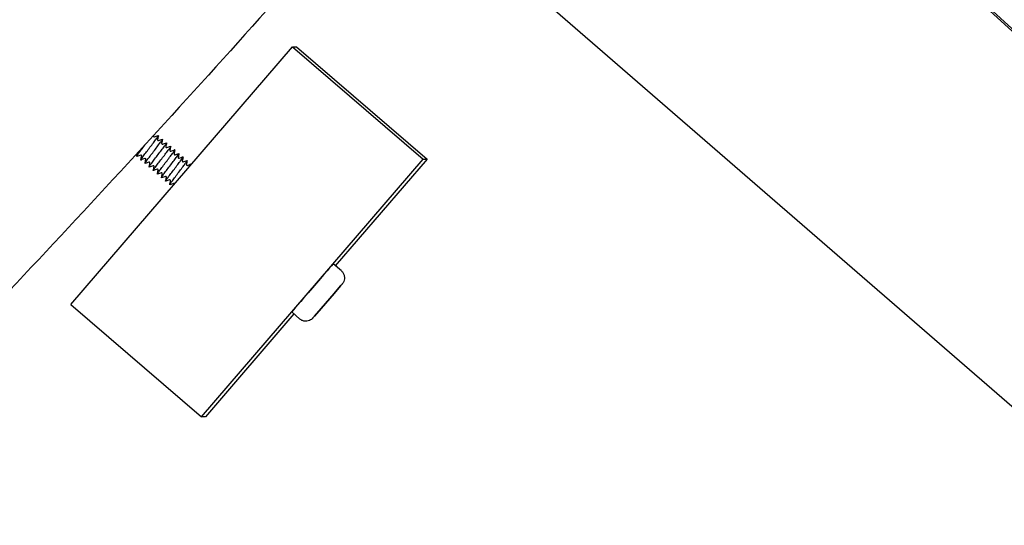
# Model space of a CAD drawing. Extents: x -171612754 to 1023329, y -47427495 to 12.
# Drawn here: x 1007932 to 1008149, y -97241 to -97130 of the extents above; entities that cross this region are included whole.
import ezdxf

# ---------------------------------------------------------------- set-up
doc = ezdxf.new("R2010")
doc.units = 0
doc.linetypes.add('DASH-6MM', pattern=[6, 4, -2])
doc.linetypes.add('DASHED2', pattern=[0.375, 0.25, -0.125])
doc.layers.get('0').update_dxf_attribs({"color": 252, "linetype": 'CONTINUOUS', "lineweight": 25})
doc.layers.get('Defpoints').update_dxf_attribs({"linetype": 'CONTINUOUS'})
doc.layers.add('ENG-DIMENSION', color=1, linetype='CONTINUOUS')
doc.layers.add('FALLZONE', color=1, linetype='DASHED2')
doc.layers.add('EQUIPMENT', color=4, linetype='CONTINUOUS', lineweight=25)
doc.styles.add('Entos Arial', font='arial.ttf')
doc.styles.add('MYRIAD', font='txt')
doc.dimstyles.new('Entos_DIM_50', dxfattribs={"dimscale": 50, "dimtxt": 1.8, "dimasz": 1.8, "dimexe": 0.9, "dimexo": 0.9, "dimgap": 0.7, "dimtad": 1, "dimrnd": 0.5, "dimdsep": 46, "dimtxsty": 'MYRIAD', "dimblk": 'ARCHTICK', "dimcen": 0, "dimazin": 2, "dimtfac": 1, "dimtmove": 0, "dimatfit": 3, "dimfxl": 1, "dimtolj": 1, "dimarcsym": 0})

# ---------------------------------------------------------------- blocks, each defined once
blk = doc.blocks.new('_ArchTick')
at = {"color": 0, "linetype": 'ByBlock', "const_width": 0.15}
blk.add_lwpolyline([(-0.5, -0.5), (0.5, 0.5)], dxfattribs=at)
blk = doc.blocks.new('*D1451')
at = {"layer": 'Defpoints', "color": 0, "transparency": 16777216}
for p in [(1020749.58, -96258.82), (1006175.02, -101512.73), (1020749.58, -105640.8)]:
    blk.add_point(p, dxfattribs=at)
at = {"layer": 'ENG-DIMENSION', "color": 0, "lineweight": -2, "transparency": 16777216}
for p, q in [((1020749.58, -96348.82), (1020749.58, -105730.8)), ((1006175.02, -101602.73), (1006175.02, -105730.8)), ((1006175.02, -105640.8), (1020749.58, -105640.8))]:
    blk.add_line(p, q, dxfattribs=at)
at = {"layer": 'ENG-DIMENSION', "color": 0, "lineweight": -2, "transparency": 16777216, "xscale": 180, "yscale": 180, "zscale": 180, "rotation": 180}
blk.add_blockref('_ArchTick', (1006175.02, -105640.8), dxfattribs=at)
at = {"layer": 'ENG-DIMENSION', "color": 0, "lineweight": -2, "transparency": 16777216, "xscale": 180, "yscale": 180, "zscale": 180}
blk.add_blockref('_ArchTick', (1020749.58, -105640.8), dxfattribs=at)
at = {"layer": 'ENG-DIMENSION', "color": 0, "transparency": 16777216, "insert": (1013462.3, -105478.9), "char_height": 180, "attachment_point": 5, "style": 'Entos Arial'}
blk.add_mtext('\\A1;14575', dxfattribs=at)
blk = doc.blocks.new('*D1452')
at = {"layer": 'Defpoints', "color": 0, "transparency": 16777216}
for p in [(1020749.58, -96258.82), (992844.62, -104258.26), (1020749.58, -106604.59)]:
    blk.add_point(p, dxfattribs=at)
at = {"layer": 'ENG-DIMENSION', "color": 0, "lineweight": -2, "transparency": 16777216}
for p, q in [((1020749.58, -96348.82), (1020749.58, -106694.59)), ((992844.62, -104348.26), (992844.62, -106694.59)), ((992844.62, -106604.59), (1020749.58, -106604.59))]:
    blk.add_line(p, q, dxfattribs=at)
at = {"layer": 'ENG-DIMENSION', "color": 0, "lineweight": -2, "transparency": 16777216, "xscale": 180, "yscale": 180, "zscale": 180, "rotation": 180}
blk.add_blockref('_ArchTick', (992844.62, -106604.59), dxfattribs=at)
at = {"layer": 'ENG-DIMENSION', "color": 0, "lineweight": -2, "transparency": 16777216, "xscale": 180, "yscale": 180, "zscale": 180}
blk.add_blockref('_ArchTick', (1020749.58, -106604.59), dxfattribs=at)
at = {"layer": 'ENG-DIMENSION', "color": 0, "transparency": 16777216, "insert": (1006797.1, -106442.69), "char_height": 180, "attachment_point": 5, "style": 'Entos Arial'}
blk.add_mtext('\\A1;27905', dxfattribs=at)
blk = doc.blocks.new('*D1458')
at = {"layer": 'Defpoints', "color": 0, "transparency": 16777216}
for p in [(1008013.66, -97096.35), (1009146.85, -98079.14), (1009146.85, -98079.14)]:
    blk.add_point(p, dxfattribs=at)
at = {"layer": 'ENG-DIMENSION', "color": 0, "lineweight": -2, "transparency": 16777216}
blk.add_line((1008013.66, -97096.35), (1009146.85, -98079.14), dxfattribs=at)
at = {"layer": 'ENG-DIMENSION', "color": 0, "lineweight": -2, "transparency": 16777216, "xscale": 180, "yscale": 180, "zscale": 180}
for p, rotation in [((1008013.66, -97096.35), 139.0656423470488), ((1009146.85, -98079.14), 319.0656423470488)]:
    blk.add_blockref('_ArchTick', p, dxfattribs=dict(at, rotation=rotation))
at = {"layer": 'ENG-DIMENSION', "color": 0, "transparency": 16777216, "insert": (1008686.33, -97465.44), "char_height": 180, "attachment_point": 5, "rotation": 319.0656, "style": 'Entos Arial'}
blk.add_mtext('\\A1;1500', dxfattribs=at)

msp = doc.modelspace()

# ---------------------------------------------------------------- linework, layer by layer
at = {"layer": 'EQUIPMENT'}
for p, q in [((1008093.92, -97080.23), (1008357.86, -97322.5)), ((1008094.16, -97079.94), (1008358.42, -97322.5)), ((1007942.91, -97192.58), (1007991.83, -97135.73)), ((1007991.83, -97135.73), (1007992.73, -97135.73)), ((1007991.83, -97135.73), (1008020.64, -97160.52)), ((1007992.73, -97135.73), (1008021.54, -97160.52)), ((1007971.72, -97217.37), (1008020.64, -97160.52)), ((1008021.54, -97160.52), (1008001.28, -97184.06)), ((1008020.64, -97160.52), (1008021.54, -97160.52)), ((1008002.61, -97185.2), (1008000.79, -97183.64)), ((1008002.42, -97188.49), (1008000.99, -97190.15)), ((1008000.99, -97190.15), (1008002.42, -97188.49)), ((1007998.13, -97193.48), (1008000.99, -97190.15)), ((1008000.99, -97190.15), (1007998.13, -97193.48)), ((1008000.99, -97190.15), (1008000.99, -97190.15)), ((1007942.91, -97192.58), (1007971.72, -97217.37)), ((1007992.15, -97194.67), (1007972.62, -97217.37)), ((1007993.48, -97195.82), (1007991.66, -97194.25)), ((1007996.7, -97195.14), (1007998.13, -97193.48)), ((1007998.13, -97193.48), (1007996.7, -97195.14)), ((1007998.13, -97193.48), (1007998.13, -97193.47)), ((1007972.62, -97217.37), (1007971.72, -97217.37))]:
    msp.add_line(p, q, dxfattribs=at)
msp.add_ellipse((1007996.22, -97188.94), major_axis=(-4.57, -5.31), ratio=0.000706, start_param=3.141593, end_param=6.283185, dxfattribs=at)
for points, knots in [([(1005775.12, -98067.16), (1005808.41, -98067.16), (1005841.71, -98066.59), (1005925.88, -98063.71), (1005976.74, -98060.64), (1006078.18, -98051.84), (1006128.8, -98046.11), (1006229.62, -98032.02), (1006279.87, -98023.65), (1006379.8, -98004.3), (1006429.53, -97993.31), (1006528.3, -97968.76), (1006577.38, -97955.19), (1006674.73, -97925.51), (1006723.02, -97909.39), (1006818.67, -97874.65), (1006866.05, -97856.02), (1006959.73, -97816.33), (1007006.07, -97795.25), (1007097.54, -97750.7), (1007142.7, -97727.22), (1007231.7, -97677.95), (1007275.57, -97652.14), (1007361.86, -97598.28), (1007404.32, -97570.2), (1007487.66, -97511.89), (1007528.59, -97481.64), (1007608.76, -97419.04), (1007648.04, -97386.68), (1007724.81, -97319.97), (1007762.34, -97285.6), (1007835.52, -97214.95), (1007871.19, -97178.66), (1007940.56, -97104.28), (1007974.28, -97066.17), (1008039.66, -96988.25), (1008071.34, -96948.42), (1008132.54, -96867.18), (1008162.09, -96825.74), (1008218.95, -96741.4), (1008246.29, -96698.47), (1008298.66, -96611.27), (1008323.71, -96566.96), (1008371.44, -96477.12), (1008394.14, -96431.56), (1008437.1, -96339.33), (1008457.38, -96292.64), (1008495.45, -96198.29), (1008513.26, -96150.59), (1008546.34, -96054.36), (1008561.63, -96005.8), (1008589.63, -95907.96), (1008602.35, -95858.65), (1008625.2, -95759.47), (1008635.32, -95709.56), (1008652.94, -95609.3), (1008660.45, -95558.92), (1008672.8, -95457.87), (1008677.65, -95407.16), (1008684.7, -95305.59), (1008686.9, -95254.69), (1008688.04, -95187.27), (1008688.19, -95170.76), (1008688.19, -95154.25)], [0, 0, 0, 0, 10.001463, 10.001463, 25.298426, 25.298426, 40.593411, 40.593411, 55.888423, 55.888423, 71.183459, 71.183459, 86.47852, 86.47852, 101.773603, 101.773603, 117.068708, 117.068708, 132.363834, 132.363834, 147.658977, 147.658977, 162.954138, 162.954138, 178.249312, 178.249312, 193.544498, 193.544498, 208.839694, 208.839694, 224.134896, 224.134896, 239.430103, 239.430103, 254.725311, 254.725311, 270.020518, 270.020518, 285.31572, 285.31572, 300.610916, 300.610916, 315.906103, 315.906103, 331.201277, 331.201277, 346.496438, 346.496438, 361.791582, 361.791582, 377.086708, 377.086708, 392.381814, 392.381814, 407.676898, 407.676898, 422.971959, 422.971959, 438.266996, 438.266996, 453.562008, 453.562008, 458.522136, 458.522136, 458.522136, 458.522136]), ([(1008088.18, -95157.64), (1008088.18, -95190.92), (1008087.45, -95224.2), (1008084.06, -95302.75), (1008080.77, -95348.02), (1008071.54, -95438.24), (1008065.6, -95483.22), (1008051.09, -95572.72), (1008042.52, -95617.26), (1008022.79, -95705.73), (1008011.62, -95749.69), (1007986.73, -95836.83), (1007973, -95880.04), (1007943.03, -95965.55), (1007926.79, -96007.87), (1007891.85, -96091.46), (1007873.14, -96132.75), (1007833.36, -96214.12), (1007812.26, -96254.23), (1007767.76, -96333.11), (1007744.34, -96371.9), (1007695.28, -96448.01), (1007669.62, -96485.36), (1007616.16, -96558.45), (1007588.35, -96594.22), (1007530.69, -96664.02), (1007500.82, -96698.09), (1007439.15, -96764.38), (1007407.33, -96796.63), (1007341.87, -96859.17), (1007308.2, -96889.49), (1007239.16, -96948.08), (1007203.77, -96976.36), (1007131.4, -97030.78), (1007094.39, -97056.93), (1007018.94, -97107), (1006980.46, -97130.94), (1006902.18, -97176.48), (1006862.35, -97198.11), (1006781.52, -97238.97), (1006740.48, -97258.23), (1006657.37, -97294.27), (1006615.26, -97311.08), (1006530.16, -97342.18), (1006487.13, -97356.48), (1006400.34, -97382.53), (1006356.53, -97394.28), (1006268.33, -97415.19), (1006223.9, -97424.35), (1006134.61, -97440.05), (1006089.71, -97446.58), (1005999.63, -97457.01), (1005954.41, -97460.9), (1005865.54, -97465.93), (1005821.85, -97467.16), (1005778.18, -97467.16)], [0, 0, 0, 0, 10.002316, 10.002316, 23.639688, 23.639688, 37.275203, 37.275203, 50.910668, 50.910668, 64.546084, 64.546084, 78.181453, 78.181453, 91.816778, 91.816778, 105.452061, 105.452061, 119.087309, 119.087309, 132.722524, 132.722524, 146.357713, 146.357713, 159.99288, 159.99288, 173.628032, 173.628032, 187.263175, 187.263175, 200.898315, 200.898315, 214.533458, 214.533458, 228.16861, 228.16861, 241.803778, 241.803778, 255.438967, 255.438967, 269.074183, 269.074183, 282.709431, 282.709431, 296.344716, 296.344716, 309.980041, 309.980041, 323.615411, 323.615411, 337.250828, 337.250828, 350.886295, 350.886295, 364.014014, 364.014014, 364.014014, 364.014014]), ([(1008143.78, -96935.35), (1008136.34, -96945.24), (1008128.85, -96955.09), (1008089.95, -97005.5), (1008057.55, -97045.31), (1007990.76, -97123.16), (1007956.33, -97161.23), (1007885.58, -97235.5), (1007849.22, -97271.73), (1007774.7, -97342.23), (1007736.51, -97376.52), (1007658.43, -97443.04), (1007618.51, -97475.3), (1007537.07, -97537.69), (1007495.52, -97567.83), (1007410.95, -97625.9), (1007367.89, -97653.84), (1007301.37, -97694.6), (1007278.39, -97708.25), (1007255.23, -97721.59)], [191.37997, 191.37997, 191.37997, 191.37997, 195.101978, 195.101978, 210.526756, 210.526756, 225.951528, 225.951528, 241.376296, 241.376296, 256.801064, 256.801064, 272.225833, 272.225833, 287.650607, 287.650607, 303.075388, 303.075388, 311.110628, 311.110628, 311.110628, 311.110628]), ([(1007958.4, -97160.72), (1007958.4, -97160.72), (1007958.39, -97160.72), (1007958.35, -97160.72), (1007958.38, -97160.65), (1007958.53, -97160.4), (1007958.65, -97160.22), (1007958.99, -97159.75), (1007959.2, -97159.47), (1007959.66, -97158.85), (1007959.92, -97158.52), (1007960.44, -97157.83), (1007960.7, -97157.49), (1007961.19, -97156.85), (1007961.42, -97156.55), (1007961.8, -97156.03), (1007961.95, -97155.81), (1007962.16, -97155.49), (1007962.22, -97155.39), (1007962.22, -97155.34), (1007962.21, -97155.33), (1007962.19, -97155.34)], [79.378158, 79.378158, 79.378158, 79.378158, 79.397195, 79.397195, 79.526087, 79.526087, 79.654978, 79.654978, 79.78387, 79.78387, 79.912761, 79.912761, 80.041653, 80.041653, 80.170545, 80.170545, 80.299436, 80.299436, 80.428328, 80.428328, 80.484226, 80.484226, 80.484226, 80.484226]), ([(1007959.31, -97161.5), (1007959.3, -97161.5), (1007959.29, -97161.5), (1007959.27, -97161.48), (1007959.3, -97161.41), (1007959.47, -97161.13), (1007959.61, -97160.93), (1007959.96, -97160.44), (1007960.18, -97160.16), (1007960.65, -97159.53), (1007960.91, -97159.19), (1007961.43, -97158.51), (1007961.69, -97158.17), (1007962.18, -97157.53), (1007962.39, -97157.24), (1007962.76, -97156.74), (1007962.9, -97156.53), (1007963.09, -97156.24), (1007963.14, -97156.15), (1007963.12, -97156.12), (1007963.11, -97156.12), (1007963.1, -97156.12)], [77.302019, 77.302019, 77.302019, 77.302019, 77.33493, 77.33493, 77.463822, 77.463822, 77.592714, 77.592714, 77.721605, 77.721605, 77.850497, 77.850497, 77.979388, 77.979388, 78.10828, 78.10828, 78.237171, 78.237171, 78.366063, 78.366063, 78.408068, 78.408068, 78.408068, 78.408068]), ([(1007961.14, -97155.44), (1007961.13, -97155.45), (1007961.13, -97155.45), (1007961.13, -97155.47), (1007961.13, -97155.48), (1007961.14, -97155.52), (1007961.15, -97155.54), (1007961.18, -97155.58), (1007961.2, -97155.6), (1007961.24, -97155.63), (1007961.26, -97155.64), (1007961.31, -97155.65), (1007961.32, -97155.64), (1007961.35, -97155.64), (1007961.36, -97155.64), (1007961.36, -97155.64)], [0, 0, 0, 0, 0.0106813, 0.0106813, 0.01918245, 0.01918245, 0.03166464, 0.03166464, 0.04246077, 0.04246077, 0.05376456, 0.05376456, 0.06476144, 0.06476144, 0.07710774, 0.07710774, 0.07710774, 0.07710774]), ([(1007962.05, -97156.22), (1007962.04, -97156.23), (1007962.04, -97156.23), (1007962.04, -97156.25), (1007962.04, -97156.27), (1007962.05, -97156.3), (1007962.06, -97156.32), (1007962.09, -97156.37), (1007962.11, -97156.39), (1007962.15, -97156.41), (1007962.17, -97156.42), (1007962.22, -97156.43), (1007962.23, -97156.43), (1007962.26, -97156.42), (1007962.27, -97156.42), (1007962.27, -97156.42)], [0, 0, 0, 0, 0.0106813, 0.0106813, 0.01918245, 0.01918245, 0.03166464, 0.03166464, 0.04246077, 0.04246077, 0.05376456, 0.05376456, 0.06476144, 0.06476144, 0.07710774, 0.07710774, 0.07710774, 0.07710774]), ([(1007957.49, -97159.93), (1007957.49, -97159.93), (1007957.49, -97159.93), (1007957.44, -97159.95), (1007957.46, -97159.9), (1007957.58, -97159.67), (1007957.7, -97159.5), (1007958.02, -97159.05), (1007958.22, -97158.78), (1007958.67, -97158.17), (1007958.93, -97157.84), (1007959.24, -97157.43), (1007959.3, -97157.35), (1007959.36, -97157.28)], [81.4542761, 81.4542761, 81.4542761, 81.4542761, 81.4594601, 81.4594601, 81.5883516, 81.5883516, 81.7172432, 81.7172432, 81.8461347, 81.8461347, 81.9750263, 81.9750263, 82.0034619, 82.0034619, 82.0034619, 82.0034619]), ([(1007960.22, -97162.28), (1007960.21, -97162.29), (1007960.2, -97162.29), (1007960.18, -97162.25), (1007960.23, -97162.15), (1007960.42, -97161.85), (1007960.57, -97161.64), (1007960.94, -97161.14), (1007961.16, -97160.84), (1007961.65, -97160.2), (1007961.91, -97159.86), (1007962.43, -97159.18), (1007962.68, -97158.84), (1007963.16, -97158.22), (1007963.37, -97157.93), (1007963.72, -97157.45), (1007963.85, -97157.26), (1007964.02, -97156.99), (1007964.05, -97156.91), (1007964.02, -97156.9), (1007964.02, -97156.9), (1007964.01, -97156.91)], [75.225867, 75.225867, 75.225867, 75.225867, 75.272666, 75.272666, 75.401557, 75.401557, 75.530449, 75.530449, 75.65934, 75.65934, 75.788232, 75.788232, 75.917123, 75.917123, 76.046015, 76.046015, 76.174907, 76.174907, 76.303798, 76.303798, 76.33192, 76.33192, 76.33192, 76.33192]), ([(1007961.13, -97163.06), (1007961.11, -97163.07), (1007961.1, -97163.07), (1007961.1, -97163), (1007961.16, -97162.9), (1007961.38, -97162.57), (1007961.53, -97162.35), (1007961.92, -97161.83), (1007962.14, -97161.53), (1007962.64, -97160.88), (1007962.9, -97160.53), (1007963.42, -97159.85), (1007963.67, -97159.52), (1007964.14, -97158.91), (1007964.34, -97158.63), (1007964.68, -97158.17), (1007964.8, -97157.99), (1007964.94, -97157.74), (1007964.96, -97157.68), (1007964.92, -97157.69), (1007964.92, -97157.69), (1007964.92, -97157.69)], [73.149707, 73.149707, 73.149707, 73.149707, 73.210401, 73.210401, 73.339292, 73.339292, 73.468184, 73.468184, 73.597075, 73.597075, 73.725967, 73.725967, 73.854859, 73.854859, 73.98375, 73.98375, 74.112642, 74.112642, 74.241533, 74.241533, 74.255788, 74.255788, 74.255788, 74.255788]), ([(1007962.04, -97163.85), (1007962.01, -97163.86), (1007962.01, -97163.85), (1007962.03, -97163.76), (1007962.1, -97163.64), (1007962.33, -97163.29), (1007962.5, -97163.06), (1007962.9, -97162.52), (1007963.13, -97162.21), (1007963.63, -97161.55), (1007963.89, -97161.21), (1007964.41, -97160.53), (1007964.66, -97160.2), (1007965.12, -97159.6), (1007965.31, -97159.33), (1007965.63, -97158.89), (1007965.74, -97158.72), (1007965.86, -97158.5), (1007965.87, -97158.45), (1007965.82, -97158.47), (1007965.82, -97158.47), (1007965.82, -97158.47)], [71.073546, 71.073546, 71.073546, 71.073546, 71.148136, 71.148136, 71.277028, 71.277028, 71.405919, 71.405919, 71.534811, 71.534811, 71.663702, 71.663702, 71.792594, 71.792594, 71.921485, 71.921485, 72.050377, 72.050377, 72.179268, 72.179268, 72.179677, 72.179677, 72.179677, 72.179677]), ([(1007962.95, -97157.01), (1007962.95, -97157.01), (1007962.95, -97157.02), (1007962.95, -97157.04), (1007962.95, -97157.05), (1007962.96, -97157.08), (1007962.97, -97157.11), (1007963, -97157.15), (1007963.02, -97157.17), (1007963.06, -97157.2), (1007963.08, -97157.2), (1007963.13, -97157.21), (1007963.14, -97157.21), (1007963.17, -97157.21), (1007963.18, -97157.2), (1007963.18, -97157.2)], [0, 0, 0, 0, 0.0106813, 0.0106813, 0.01918245, 0.01918245, 0.03166464, 0.03166464, 0.04246077, 0.04246077, 0.05376456, 0.05376456, 0.06476144, 0.06476144, 0.07710774, 0.07710774, 0.07710774, 0.07710774]), ([(1007963.86, -97157.79), (1007963.86, -97157.79), (1007963.86, -97157.8), (1007963.86, -97157.82), (1007963.86, -97157.83), (1007963.87, -97157.86), (1007963.88, -97157.89), (1007963.91, -97157.93), (1007963.93, -97157.95), (1007963.97, -97157.98), (1007963.99, -97157.99), (1007964.04, -97157.99), (1007964.05, -97157.99), (1007964.08, -97157.99), (1007964.09, -97157.99), (1007964.09, -97157.98)], [0, 0, 0, 0, 0.0106813, 0.0106813, 0.01918245, 0.01918245, 0.03166464, 0.03166464, 0.04246077, 0.04246077, 0.05376456, 0.05376456, 0.06476144, 0.06476144, 0.07710774, 0.07710774, 0.07710774, 0.07710774]), ([(1007958.54, -97159.83), (1007958.54, -97159.83), (1007958.55, -97159.82), (1007958.55, -97159.8), (1007958.55, -97159.79), (1007958.54, -97159.76), (1007958.53, -97159.73), (1007958.5, -97159.69), (1007958.48, -97159.67), (1007958.44, -97159.64), (1007958.41, -97159.63), (1007958.37, -97159.63), (1007958.35, -97159.63), (1007958.33, -97159.63), (1007958.32, -97159.64), (1007958.32, -97159.64)], [0, 0, 0, 0, 0.01098034, 0.01098034, 0.01969647, 0.01969647, 0.03243725, 0.03243725, 0.04342923, 0.04342923, 0.05493386, 0.05493386, 0.06611311, 0.06611311, 0.0781367, 0.0781367, 0.0781367, 0.0781367]), ([(1007959.45, -97160.61), (1007959.45, -97160.61), (1007959.46, -97160.6), (1007959.46, -97160.58), (1007959.45, -97160.57), (1007959.45, -97160.54), (1007959.44, -97160.51), (1007959.41, -97160.47), (1007959.39, -97160.45), (1007959.35, -97160.42), (1007959.32, -97160.42), (1007959.28, -97160.41), (1007959.26, -97160.41), (1007959.24, -97160.42), (1007959.23, -97160.42), (1007959.23, -97160.42)], [0, 0, 0, 0, 0.01098034, 0.01098034, 0.01969647, 0.01969647, 0.03243725, 0.03243725, 0.04342923, 0.04342923, 0.05493386, 0.05493386, 0.06611311, 0.06611311, 0.0781367, 0.0781367, 0.0781367, 0.0781367]), ([(1007962.95, -97164.63), (1007962.92, -97164.64), (1007962.91, -97164.62), (1007962.96, -97164.51), (1007963.04, -97164.38), (1007963.29, -97164), (1007963.47, -97163.76), (1007963.88, -97163.2), (1007964.12, -97162.89), (1007964.62, -97162.22), (1007964.89, -97161.88), (1007965.4, -97161.2), (1007965.65, -97160.88), (1007966.09, -97160.29), (1007966.28, -97160.03), (1007966.58, -97159.61), (1007966.68, -97159.46), (1007966.77, -97159.27), (1007966.78, -97159.24), (1007966.73, -97159.25)], [68.997389, 68.997389, 68.997389, 68.997389, 69.085871, 69.085871, 69.214763, 69.214763, 69.343654, 69.343654, 69.472546, 69.472546, 69.601437, 69.601437, 69.730329, 69.730329, 69.859221, 69.859221, 69.988112, 69.988112, 70.103569, 70.103569, 70.103569, 70.103569]), ([(1007963.86, -97165.41), (1007963.82, -97165.43), (1007963.82, -97165.4), (1007963.89, -97165.25), (1007963.98, -97165.11), (1007964.25, -97164.71), (1007964.44, -97164.46), (1007964.86, -97163.89), (1007965.11, -97163.57), (1007965.62, -97162.89), (1007965.88, -97162.55), (1007966.39, -97161.88), (1007966.64, -97161.56), (1007967.06, -97160.99), (1007967.25, -97160.74), (1007967.52, -97160.34), (1007967.62, -97160.2), (1007967.68, -97160.05), (1007967.68, -97160.02), (1007967.64, -97160.04)], [66.921242, 66.921242, 66.921242, 66.921242, 67.023606, 67.023606, 67.152498, 67.152498, 67.28139, 67.28139, 67.410281, 67.410281, 67.539173, 67.539173, 67.668064, 67.668064, 67.796956, 67.796956, 67.925847, 67.925847, 68.027438, 68.027438, 68.027438, 68.027438]), ([(1007964.77, -97158.57), (1007964.77, -97158.58), (1007964.77, -97158.58), (1007964.77, -97158.6), (1007964.77, -97158.61), (1007964.78, -97158.65), (1007964.79, -97158.67), (1007964.82, -97158.71), (1007964.84, -97158.73), (1007964.88, -97158.76), (1007964.9, -97158.77), (1007964.94, -97158.78), (1007964.96, -97158.78), (1007964.99, -97158.77), (1007965, -97158.77), (1007965, -97158.77)], [0, 0, 0, 0, 0.0106813, 0.0106813, 0.01918245, 0.01918245, 0.03166464, 0.03166464, 0.04246077, 0.04246077, 0.05376456, 0.05376456, 0.06476144, 0.06476144, 0.07710774, 0.07710774, 0.07710774, 0.07710774]), ([(1007965.68, -97159.36), (1007965.68, -97159.36), (1007965.68, -97159.37), (1007965.68, -97159.38), (1007965.68, -97159.4), (1007965.69, -97159.43), (1007965.7, -97159.45), (1007965.73, -97159.5), (1007965.75, -97159.52), (1007965.79, -97159.54), (1007965.81, -97159.55), (1007965.85, -97159.56), (1007965.87, -97159.56), (1007965.9, -97159.55), (1007965.91, -97159.55), (1007965.91, -97159.55)], [0, 0, 0, 0, 0.0106813, 0.0106813, 0.01918245, 0.01918245, 0.03166464, 0.03166464, 0.04246077, 0.04246077, 0.05376456, 0.05376456, 0.06476144, 0.06476144, 0.07710774, 0.07710774, 0.07710774, 0.07710774]), ([(1007966.59, -97160.14), (1007966.59, -97160.14), (1007966.59, -97160.15), (1007966.59, -97160.17), (1007966.59, -97160.18), (1007966.6, -97160.21), (1007966.61, -97160.24), (1007966.64, -97160.28), (1007966.66, -97160.3), (1007966.7, -97160.33), (1007966.72, -97160.33), (1007966.76, -97160.34), (1007966.78, -97160.34), (1007966.81, -97160.34), (1007966.82, -97160.33), (1007966.82, -97160.33)], [0, 0, 0, 0, 0.0106813, 0.0106813, 0.01918245, 0.01918245, 0.03166464, 0.03166464, 0.04246077, 0.04246077, 0.05376456, 0.05376456, 0.06476144, 0.06476144, 0.07710774, 0.07710774, 0.07710774, 0.07710774]), ([(1007960.36, -97161.4), (1007960.36, -97161.39), (1007960.36, -97161.39), (1007960.37, -97161.37), (1007960.36, -97161.35), (1007960.36, -97161.32), (1007960.35, -97161.3), (1007960.32, -97161.25), (1007960.3, -97161.23), (1007960.26, -97161.21), (1007960.23, -97161.2), (1007960.19, -97161.19), (1007960.17, -97161.19), (1007960.15, -97161.2), (1007960.14, -97161.2), (1007960.14, -97161.2)], [0, 0, 0, 0, 0.01098034, 0.01098034, 0.01969647, 0.01969647, 0.03243725, 0.03243725, 0.04342923, 0.04342923, 0.05493386, 0.05493386, 0.06611311, 0.06611311, 0.0781367, 0.0781367, 0.0781367, 0.0781367]), ([(1007961.27, -97162.18), (1007961.27, -97162.17), (1007961.27, -97162.17), (1007961.27, -97162.15), (1007961.27, -97162.14), (1007961.27, -97162.1), (1007961.26, -97162.08), (1007961.23, -97162.04), (1007961.21, -97162.02), (1007961.17, -97161.99), (1007961.14, -97161.98), (1007961.1, -97161.98), (1007961.08, -97161.98), (1007961.06, -97161.98), (1007961.05, -97161.98), (1007961.05, -97161.98)], [0, 0, 0, 0, 0.01098034, 0.01098034, 0.01969647, 0.01969647, 0.03243725, 0.03243725, 0.04342923, 0.04342923, 0.05493386, 0.05493386, 0.06611311, 0.06611311, 0.0781367, 0.0781367, 0.0781367, 0.0781367]), ([(1007962.18, -97162.96), (1007962.18, -97162.96), (1007962.18, -97162.95), (1007962.18, -97162.93), (1007962.18, -97162.92), (1007962.18, -97162.89), (1007962.17, -97162.86), (1007962.14, -97162.82), (1007962.12, -97162.8), (1007962.07, -97162.77), (1007962.05, -97162.77), (1007962.01, -97162.76), (1007961.99, -97162.76), (1007961.97, -97162.76), (1007961.96, -97162.77), (1007961.96, -97162.77)], [0, 0, 0, 0, 0.01098034, 0.01098034, 0.01969647, 0.01969647, 0.03243725, 0.03243725, 0.04342923, 0.04342923, 0.05493386, 0.05493386, 0.06611311, 0.06611311, 0.0781367, 0.0781367, 0.0781367, 0.0781367]), ([(1007964.77, -97166.19), (1007964.73, -97166.21), (1007964.73, -97166.17), (1007964.82, -97165.99), (1007964.92, -97165.84), (1007965.22, -97165.42), (1007965.41, -97165.16), (1007965.85, -97164.57), (1007966.1, -97164.24), (1007966.61, -97163.57), (1007966.88, -97163.22), (1007967.38, -97162.56), (1007967.62, -97162.24), (1007968.04, -97161.69), (1007968.21, -97161.45), (1007968.47, -97161.07), (1007968.55, -97160.94), (1007968.59, -97160.82), (1007968.59, -97160.81), (1007968.55, -97160.82)], [64.845112, 64.845112, 64.845112, 64.845112, 64.961342, 64.961342, 65.090233, 65.090233, 65.219125, 65.219125, 65.348016, 65.348016, 65.476908, 65.476908, 65.605799, 65.605799, 65.734691, 65.734691, 65.863582, 65.863582, 65.95129, 65.95129, 65.95129, 65.95129]), ([(1007967.5, -97160.92), (1007967.5, -97160.92), (1007967.5, -97160.93), (1007967.5, -97160.95), (1007967.5, -97160.96), (1007967.51, -97160.99), (1007967.52, -97161.02), (1007967.55, -97161.06), (1007967.56, -97161.08), (1007967.61, -97161.11), (1007967.63, -97161.12), (1007967.67, -97161.12), (1007967.69, -97161.12), (1007967.72, -97161.12), (1007967.72, -97161.12), (1007967.73, -97161.12)], [0, 0, 0, 0, 0.0106813, 0.0106813, 0.01918245, 0.01918245, 0.03166464, 0.03166464, 0.04246077, 0.04246077, 0.05376456, 0.05376456, 0.06476144, 0.06476144, 0.07710774, 0.07710774, 0.07710774, 0.07710774]), ([(1007968.41, -97161.7), (1007968.41, -97161.71), (1007968.41, -97161.71), (1007968.41, -97161.73), (1007968.41, -97161.74), (1007968.42, -97161.78), (1007968.43, -97161.8), (1007968.46, -97161.85), (1007968.47, -97161.86), (1007968.52, -97161.89), (1007968.54, -97161.9), (1007968.58, -97161.91), (1007968.6, -97161.91), (1007968.63, -97161.9), (1007968.63, -97161.9), (1007968.64, -97161.9)], [0, 0, 0, 0, 0.0106813, 0.0106813, 0.01918245, 0.01918245, 0.03166464, 0.03166464, 0.04246077, 0.04246077, 0.05376456, 0.05376456, 0.06476144, 0.06476144, 0.07710774, 0.07710774, 0.07710774, 0.07710774]), ([(1007969.41, -97161.79), (1007969.46, -97161.72), (1007969.48, -97161.67), (1007969.5, -97161.6), (1007969.49, -97161.59), (1007969.46, -97161.6)], [63.7280187, 63.7280187, 63.7280187, 63.7280187, 63.8013176, 63.8013176, 63.8751328, 63.8751328, 63.8751328, 63.8751328]), ([(1007963.09, -97163.74), (1007963.09, -97163.74), (1007963.09, -97163.73), (1007963.09, -97163.71), (1007963.09, -97163.7), (1007963.09, -97163.67), (1007963.08, -97163.64), (1007963.05, -97163.6), (1007963.03, -97163.58), (1007962.98, -97163.56), (1007962.96, -97163.55), (1007962.92, -97163.54), (1007962.9, -97163.54), (1007962.88, -97163.55), (1007962.87, -97163.55), (1007962.87, -97163.55)], [0, 0, 0, 0, 0.01098034, 0.01098034, 0.01969647, 0.01969647, 0.03243725, 0.03243725, 0.04342923, 0.04342923, 0.05493386, 0.05493386, 0.06611311, 0.06611311, 0.0781367, 0.0781367, 0.0781367, 0.0781367]), ([(1007964, -97164.53), (1007964, -97164.52), (1007964, -97164.52), (1007964, -97164.5), (1007964, -97164.49), (1007964, -97164.45), (1007963.99, -97164.43), (1007963.96, -97164.38), (1007963.94, -97164.36), (1007963.89, -97164.34), (1007963.87, -97164.33), (1007963.83, -97164.32), (1007963.81, -97164.33), (1007963.79, -97164.33), (1007963.78, -97164.33), (1007963.78, -97164.33)], [0, 0, 0, 0, 0.01098034, 0.01098034, 0.01969647, 0.01969647, 0.03243725, 0.03243725, 0.04342923, 0.04342923, 0.05493386, 0.05493386, 0.06611311, 0.06611311, 0.0781367, 0.0781367, 0.0781367, 0.0781367]), ([(1007964.91, -97165.31), (1007964.91, -97165.31), (1007964.91, -97165.3), (1007964.91, -97165.28), (1007964.91, -97165.27), (1007964.91, -97165.23), (1007964.9, -97165.21), (1007964.87, -97165.17), (1007964.85, -97165.15), (1007964.8, -97165.12), (1007964.78, -97165.11), (1007964.74, -97165.11), (1007964.72, -97165.11), (1007964.7, -97165.11), (1007964.69, -97165.11), (1007964.69, -97165.12)], [0, 0, 0, 0, 0.01098034, 0.01098034, 0.01969647, 0.01969647, 0.03243725, 0.03243725, 0.04342923, 0.04342923, 0.05493386, 0.05493386, 0.06611311, 0.06611311, 0.0781367, 0.0781367, 0.0781367, 0.0781367]), ([(1007965.8, -97165.99), (1007965.8, -97165.98), (1007965.79, -97165.97), (1007965.78, -97165.95), (1007965.76, -97165.93), (1007965.71, -97165.9), (1007965.69, -97165.9), (1007965.65, -97165.89), (1007965.63, -97165.89), (1007965.61, -97165.89), (1007965.6, -97165.9), (1007965.6, -97165.9)], [0.02925625, 0.02925625, 0.02925625, 0.02925625, 0.03243725, 0.03243725, 0.04342923, 0.04342923, 0.05493386, 0.05493386, 0.06611311, 0.06611311, 0.0781367, 0.0781367, 0.0781367, 0.0781367]), ([(1008002.61, -97185.2), (1008002.77, -97185.34), (1008002.92, -97185.51), (1008003.13, -97185.88), (1008003.21, -97186.09), (1008003.3, -97186.5), (1008003.32, -97186.72), (1008003.27, -97187.14), (1008003.21, -97187.35), (1008003.08, -97187.64), (1008003.03, -97187.73), (1008002.95, -97187.85), (1008002.93, -97187.89), (1008002.9, -97187.93), (1008002.89, -97187.94), (1008002.88, -97187.95), (1008002.88, -97187.96), (1008002.87, -97187.97), (1008002.86, -97187.97), (1008002.85, -97187.98), (1008002.85, -97187.99), (1008002.84, -97188), (1008002.84, -97188), (1008002.83, -97188.01), (1008002.82, -97188.02), (1008002.8, -97188.04), (1008002.78, -97188.07), (1008002.68, -97188.2), (1008002.52, -97188.37), (1008002.12, -97188.84), (1008001.88, -97189.12), (1008001.34, -97189.75), (1008001.03, -97190.11), (1008000.38, -97190.87), (1008000.03, -97191.27), (1007999.34, -97192.08), (1007998.98, -97192.49), (1007998.32, -97193.26), (1007998, -97193.64), (1007997.43, -97194.3), (1007997.17, -97194.6), (1007996.75, -97195.08), (1007996.58, -97195.28), (1007996.41, -97195.47), (1007996.37, -97195.52), (1007996.32, -97195.58), (1007996.31, -97195.59), (1007996.3, -97195.61), (1007996.29, -97195.61), (1007996.28, -97195.62), (1007996.28, -97195.63), (1007996.27, -97195.64), (1007996.26, -97195.65), (1007996.25, -97195.66), (1007996.24, -97195.66), (1007996.23, -97195.68), (1007996.22, -97195.69), (1007996.21, -97195.7), (1007996.2, -97195.71), (1007996.17, -97195.74), (1007996.15, -97195.76), (1007996.08, -97195.82), (1007996.04, -97195.86), (1007995.87, -97195.98), (1007995.74, -97196.06), (1007995.41, -97196.21), (1007995.21, -97196.27), (1007994.79, -97196.31), (1007994.57, -97196.3), (1007994.15, -97196.21), (1007993.95, -97196.13), (1007993.66, -97195.96), (1007993.57, -97195.89), (1007993.48, -97195.82)], [0, 0, 0, 0, 0.064859, 0.064859, 0.128546, 0.128546, 0.192275, 0.192275, 0.256001, 0.256001, 0.287476, 0.287476, 0.300132, 0.300132, 0.303575, 0.303575, 0.306189, 0.306189, 0.310257, 0.310257, 0.314706, 0.314706, 0.32246, 0.32246, 0.342278, 0.342278, 0.401736, 0.401736, 0.582832, 0.582832, 0.744255, 0.744255, 0.903844, 0.903844, 1.0633, 1.0633, 1.222714, 1.222714, 1.382125, 1.382125, 1.541567, 1.541567, 1.701129, 1.701129, 1.780552, 1.780552, 1.822391, 1.822391, 1.838074, 1.838074, 1.849857, 1.849857, 1.855432, 1.855432, 1.858577, 1.858577, 1.862658, 1.862658, 1.867189, 1.867189, 1.875074, 1.875074, 1.893183, 1.893183, 1.937872, 1.937872, 2.001014, 2.001014, 2.064744, 2.064744, 2.128471, 2.128471, 2.163975, 2.163975, 2.163975, 2.163975])]:
    msp.add_open_spline(points, degree=3, knots=knots, dxfattribs=at)
for points in [[(1007961.16, -97155.31), (1007961.15, -97155.35), (1007961.14, -97155.4), (1007961.14, -97155.44)], [(1007961.36, -97155.64), (1007961.64, -97155.54), (1007961.91, -97155.44), (1007962.19, -97155.34)], [(1007962.22, -97155.37), (1007962.16, -97155.65), (1007962.1, -97155.94), (1007962.05, -97156.22)], [(1007962.27, -97156.42), (1007962.55, -97156.32), (1007962.82, -97156.22), (1007963.1, -97156.12)], [(1007963.12, -97156.15), (1007963.07, -97156.43), (1007963.01, -97156.72), (1007962.95, -97157.01)], [(1007963.18, -97157.2), (1007963.46, -97157.1), (1007963.73, -97157), (1007964.01, -97156.91)], [(1007964.03, -97156.93), (1007963.98, -97157.22), (1007963.92, -97157.5), (1007963.86, -97157.79)], [(1007964.09, -97157.98), (1007964.37, -97157.89), (1007964.64, -97157.79), (1007964.92, -97157.69)], [(1007964.94, -97157.71), (1007964.89, -97158), (1007964.83, -97158.29), (1007964.77, -97158.57)], [(1007965, -97158.77), (1007965.28, -97158.67), (1007965.55, -97158.57), (1007965.82, -97158.47)], [(1007965.85, -97158.5), (1007965.8, -97158.78), (1007965.74, -97159.07), (1007965.68, -97159.36)], [(1007957.46, -97159.91), (1007957.51, -97159.67), (1007957.56, -97159.43), (1007957.61, -97159.18)], [(1007958.32, -97159.64), (1007958.04, -97159.74), (1007957.77, -97159.83), (1007957.49, -97159.93)], [(1007958.37, -97160.69), (1007958.43, -97160.4), (1007958.49, -97160.12), (1007958.54, -97159.83)], [(1007959.23, -97160.42), (1007958.95, -97160.52), (1007958.68, -97160.62), (1007958.4, -97160.72)], [(1007959.28, -97161.47), (1007959.34, -97161.19), (1007959.4, -97160.9), (1007959.45, -97160.61)], [(1007965.91, -97159.55), (1007966.18, -97159.45), (1007966.46, -97159.35), (1007966.73, -97159.25)], [(1007966.76, -97159.28), (1007966.71, -97159.56), (1007966.65, -97159.85), (1007966.59, -97160.14)], [(1007966.82, -97160.33), (1007967.09, -97160.23), (1007967.37, -97160.14), (1007967.64, -97160.04)], [(1007967.67, -97160.06), (1007967.62, -97160.35), (1007967.56, -97160.63), (1007967.5, -97160.92)], [(1007960.14, -97161.2), (1007959.86, -97161.3), (1007959.59, -97161.4), (1007959.31, -97161.5)], [(1007960.19, -97162.25), (1007960.25, -97161.97), (1007960.31, -97161.68), (1007960.36, -97161.4)], [(1007961.05, -97161.98), (1007960.77, -97162.08), (1007960.5, -97162.18), (1007960.22, -97162.28)], [(1007961.1, -97163.04), (1007961.16, -97162.75), (1007961.22, -97162.46), (1007961.27, -97162.18)], [(1007961.96, -97162.77), (1007961.68, -97162.87), (1007961.41, -97162.96), (1007961.13, -97163.06)], [(1007967.73, -97161.12), (1007968, -97161.02), (1007968.28, -97160.92), (1007968.55, -97160.82)], [(1007968.58, -97160.84), (1007968.53, -97161.13), (1007968.47, -97161.42), (1007968.41, -97161.7)], [(1007968.64, -97161.9), (1007968.91, -97161.8), (1007969.19, -97161.7), (1007969.46, -97161.6)], [(1007969.49, -97161.63), (1007969.49, -97161.66), (1007969.48, -97161.69), (1007969.47, -97161.72)], [(1007962.01, -97163.82), (1007962.07, -97163.53), (1007962.13, -97163.25), (1007962.18, -97162.96)], [(1007962.87, -97163.55), (1007962.59, -97163.65), (1007962.32, -97163.75), (1007962.04, -97163.85)], [(1007962.92, -97164.6), (1007962.98, -97164.32), (1007963.04, -97164.03), (1007963.09, -97163.74)], [(1007963.78, -97164.33), (1007963.5, -97164.43), (1007963.23, -97164.53), (1007962.95, -97164.63)], [(1007963.83, -97165.39), (1007963.89, -97165.1), (1007963.94, -97164.81), (1007964, -97164.53)], [(1007964.69, -97165.12), (1007964.41, -97165.21), (1007964.14, -97165.31), (1007963.86, -97165.41)], [(1007964.74, -97166.17), (1007964.8, -97165.88), (1007964.85, -97165.6), (1007964.91, -97165.31)], [(1007965.6, -97165.9), (1007965.32, -97166), (1007965.05, -97166.1), (1007964.77, -97166.19)]]:
    msp.add_open_spline(points, degree=3, dxfattribs=at)
at = {"layer": 'FALLZONE', "linetype": 'DASH-6MM', "ltscale": 25}
msp.add_arc((1005776.49, -95156.11), 4461.33, 275.09748, 348.80674, dxfattribs=at)

# ---------------------------------------------------------------- dimensions: what is measured, and where the dimension line sits
at = {"layer": 'ENG-DIMENSION', "color": 1}
for base, p1, picture, middle in [((1020749.58, -106604.59), (992844.62, -104258.26), '*D1452', (1006797.1, -106442.69)), ((1020749.58, -105640.8), (1006175.02, -101512.73), '*D1451', (1013462.3, -105478.9))]:
    dim = msp.add_linear_dim(base=base, p1=p1, p2=(1020749.58, -96258.82), dimstyle='Entos_DIM_50', override={"dimscale": 100, "dimdec": 0, "dimtxsty": 'Entos Arial'}, dxfattribs=at)
    dim.commit()
    dim.dimension.update_dxf_attribs({"geometry": picture, "text_midpoint": middle})
dim = msp.add_aligned_dim(p1=(1008013.66, -97096.35), p2=(1009146.85, -98079.14), distance=0, dimstyle='Entos_DIM_50', override={"dimscale": 100, "dimdec": 0, "dimtxsty": 'Entos Arial'}, dxfattribs=at)
dim.commit()
dim.dimension.update_dxf_attribs({"geometry": '*D1458', "text_midpoint": (1008686.33, -97465.44)})

doc.saveas('drawing.dxf')
